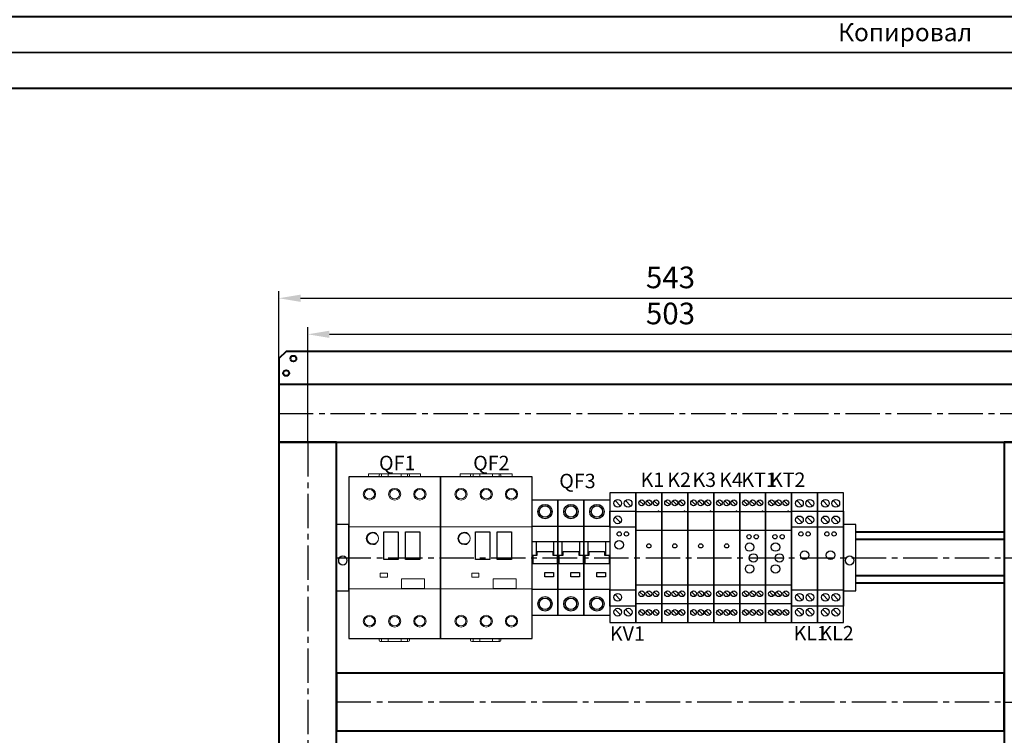
# Model space of a CAD drawing. Units: millimetres. Extents: x 2850 to 5264, y -13987 to 4427.
# Drawn here: x 3060 to 3197, y -8141 to -8042 of the extents above; entities that cross this region are included whole.
import ezdxf
from ezdxf.enums import TextEntityAlignment as Align

# ---------------------------------------------------------------- set-up
doc = ezdxf.new("R2010")
doc.units = ezdxf.units.MM
doc.linetypes.add('CENTER2', pattern=[28.575, 19.05, -3.175, 3.175, -3.175])
for name, color, linetype in [('layer 1', 7, 'Continuous'), ('Рамка', 7, 'Continuous'), ('Схемы', 7, 'Continuous')]:
    doc.layers.add(name, color=color, linetype=linetype)
doc.styles.add('GOST', font='GOST.ttf')
doc.styles.get("Standard").update_dxf_attribs({"font": 'arial.ttf'})
doc.dimstyles.new('GOST', dxfattribs={"dimtxt": 3, "dimasz": 3, "dimexe": 3, "dimexo": 1.5, "dimgap": 1, "dimtad": 1, "dimtoh": 1, "dimdec": 1, "dimdsep": 46, "dimtxsty": 'GOST', "dimcen": -2.5, "dimadec": 0, "dimazin": 0, "dimtm": 1e-09, "dimtfac": 1, "dimtdec": 1, "dimtmove": 0, "dimatfit": 3, "dimfxl": 1, "dimarcsym": 0})

# ---------------------------------------------------------------- blocks, each defined once
blk = doc.blocks.new('GOST_A3_H1')
at = {"layer": 'Defpoints'}
blk.add_lwpolyline([(0, -297), (420, -297), (420, 0), (0, 0)], close=True, dxfattribs=at)
at = {"layer": 'Рамка', "lineweight": 40}
blk.add_lwpolyline([(415, -5), (20, -5), (20, -292), (415, -292), (415, -5)], dxfattribs=at)
at = {"layer": 'Рамка', "ltscale": 100, "insert": (333.17, -294.5), "char_height": 2.5, "width": 20.7423, "attachment_point": 5, "style": 'GOST'}
blk.add_mtext('Копировал', dxfattribs=at)
at = {"layer": 'Рамка', "style": 'GOST'}
for tag, height, p in [('COD', 5, (354.54, -245.08)), ('DES', 2.5, (258.5, -264.5)), ('D_DATA', 2.5, (290, -264.5)), ('C_DATA', 2.5, (290, -269.5)), ('SUP', 4, (390, -284.5)), ('RAW', 4, (329.74, -285.36)), ('APR', 2.5, (258.5, -289.5)), ('A_DATA', 2.5, (290, -289.5))]:
    blk.add_attdef(tag, text='', height=height, dxfattribs=at).set_placement(p, align=Align.MIDDLE_CENTER)
at = {"layer": 'Рамка', "lineweight": 30, "flags": 104}
blk.add_attdef('NAM', text='', height=4, dxfattribs=at).set_placement((329.43, -264.83), align=Align.MIDDLE_CENTER)
blk = doc.blocks.new('*D457')
at = {"color": 0, "lineweight": -2, "ltscale": 0.25, "transparency": 16777216}
for p, q in [((3204.83, -8096.63), (3211.99, -8096.63)), ((3210.99, -8099.63), (3210.99, -8113.63)), ((3196.83, -8116.63), (3211.99, -8116.63))]:
    blk.add_line(p, q, dxfattribs=at)
at = {"color": 0, "ltscale": 0.25, "transparency": 16777216}
for points in [[(3210.49, -8099.63), (3211.49, -8099.63), (3210.99, -8096.63)], [(3210.49, -8113.63), (3211.49, -8113.63), (3210.99, -8116.63)]]:
    blk.add_solid(points, dxfattribs=at)
at = {"layer": 'Defpoints', "color": 0, "ltscale": 0.25, "transparency": 16777216}
for p in [(3204.83, -8096.63), (3196.83, -8116.63), (3210.99, -8116.63)]:
    blk.add_point(p, dxfattribs=at)
at = {"color": 0, "ltscale": 0.25, "transparency": 16777216, "insert": (3208.49, -8106.63), "char_height": 3, "attachment_point": 5, "rotation": 90, "style": 'GOST'}
blk.add_mtext('100', dxfattribs=at)
blk = doc.blocks.new('*D459')
at = {"color": 0, "lineweight": -2, "ltscale": 0.2, "transparency": 16777216}
for p, q in [((3100.23, -8100.53), (3100.23, -8084.66)), ((3200.83, -8100.53), (3200.83, -8084.66)), ((3103.23, -8085.66), (3197.83, -8085.66))]:
    blk.add_line(p, q, dxfattribs=at)
at = {"color": 0, "ltscale": 0.2, "transparency": 16777216}
for points in [[(3103.23, -8085.16), (3103.23, -8086.16), (3100.23, -8085.66)], [(3197.83, -8085.16), (3197.83, -8086.16), (3200.83, -8085.66)]]:
    blk.add_solid(points, dxfattribs=at)
at = {"layer": 'Defpoints', "color": 0, "ltscale": 0.2, "transparency": 16777216}
for p in [(3200.83, -8085.66), (3100.23, -8100.53), (3200.83, -8100.53)]:
    blk.add_point(p, dxfattribs=at)
at = {"color": 0, "ltscale": 0.2, "transparency": 16777216, "insert": (3150.53, -8083.16), "char_height": 3, "attachment_point": 5, "style": 'GOST'}
blk.add_mtext('503', dxfattribs=at)
blk = doc.blocks.new('*D460')
at = {"color": 0, "lineweight": -2, "ltscale": 0.2, "transparency": 16777216}
for p, q in [((3096.23, -8089.03), (3096.23, -8079.66)), ((3204.83, -8089.03), (3204.83, -8079.66)), ((3099.23, -8080.66), (3201.83, -8080.66))]:
    blk.add_line(p, q, dxfattribs=at)
at = {"color": 0, "ltscale": 0.2, "transparency": 16777216}
for points in [[(3099.23, -8080.16), (3099.23, -8081.16), (3096.23, -8080.66)], [(3201.83, -8080.16), (3201.83, -8081.16), (3204.83, -8080.66)]]:
    blk.add_solid(points, dxfattribs=at)
at = {"layer": 'Defpoints', "color": 0, "ltscale": 0.2, "transparency": 16777216}
for p in [(3204.83, -8080.66), (3096.23, -8089.03), (3204.83, -8089.03)]:
    blk.add_point(p, dxfattribs=at)
at = {"color": 0, "ltscale": 0.2, "transparency": 16777216, "insert": (3150.53, -8078.16), "char_height": 3, "attachment_point": 5, "style": 'GOST'}
blk.add_mtext('543', dxfattribs=at)
blk = doc.blocks.new('*D462')
at = {"color": 0, "lineweight": -2, "ltscale": 0.2, "transparency": 16777216}
for p, q in [((3196.83, -8116.63), (3211.99, -8116.63)), ((3210.99, -8119.63), (3210.99, -8133.63)), ((3196.83, -8136.63), (3211.99, -8136.63))]:
    blk.add_line(p, q, dxfattribs=at)
at = {"color": 0, "ltscale": 0.2, "transparency": 16777216}
for points in [[(3210.49, -8119.63), (3211.49, -8119.63), (3210.99, -8116.63)], [(3210.49, -8133.63), (3211.49, -8133.63), (3210.99, -8136.63)]]:
    blk.add_solid(points, dxfattribs=at)
at = {"layer": 'Defpoints', "color": 0, "ltscale": 0.2, "transparency": 16777216}
for p in [(3196.83, -8116.63), (3196.83, -8136.63), (3210.99, -8136.63)]:
    blk.add_point(p, dxfattribs=at)
at = {"color": 0, "ltscale": 0.2, "transparency": 16777216, "insert": (3208.49, -8126.63), "char_height": 3, "attachment_point": 5, "rotation": 90, "style": 'GOST'}
blk.add_mtext('100', dxfattribs=at)
blk = doc.blocks.new('*D463')
at = {"color": 0, "lineweight": -2, "ltscale": 0.2, "transparency": 16777216}
for p, q in [((3196.83, -8136.63), (3211.99, -8136.63)), ((3210.99, -8139.63), (3210.99, -8151.63)), ((3196.83, -8154.63), (3211.99, -8154.63))]:
    blk.add_line(p, q, dxfattribs=at)
at = {"color": 0, "ltscale": 0.2, "transparency": 16777216}
for points in [[(3210.49, -8139.63), (3211.49, -8139.63), (3210.99, -8136.63)], [(3210.49, -8151.63), (3211.49, -8151.63), (3210.99, -8154.63)]]:
    blk.add_solid(points, dxfattribs=at)
at = {"layer": 'Defpoints', "color": 0, "ltscale": 0.2, "transparency": 16777216}
for p in [(3196.83, -8136.63), (3196.83, -8154.63), (3210.99, -8154.63)]:
    blk.add_point(p, dxfattribs=at)
at = {"color": 0, "ltscale": 0.2, "transparency": 16777216, "insert": (3208.49, -8145.63), "char_height": 3, "attachment_point": 5, "rotation": 90, "style": 'GOST'}
blk.add_mtext('90', dxfattribs=at)
blk = doc.blocks.new('*U201')
blk.add_lwpolyline([(8.5, 0), (8.5, 23), (0, 23), (0, 0), (0, -23), (8.5, -23)], close=True)
blk.add_ellipse((4.27, -1.95), major_axis=(0, 3.2), ratio=0.89015, start_param=-3.141592653589793, end_param=3.141592653589793)
blk = doc.blocks.new('*U218')
for p, q in [((24.26, 17.95), (34.26, 17.95)), ((24.26, -1.28), (24.26, 17.95)), ((34.26, 17.95), (34.26, -1.28)), ((39.26, 17.95), (49.26, 17.95)), ((39.26, -1.28), (39.26, 17.95)), ((49.26, 17.95), (49.26, -1.28)), ((34.26, -1.28), (24.26, -1.28)), ((49.26, -1.28), (39.26, -1.28))]:
    blk.add_line(p, q)
blk.add_lwpolyline([(0, -56), (63.5, -56), (63.5, 56), (0, 56)], close=True)
at = {"layer": 'layer 1', "lineweight": 15}
for points in [[(13.7, 56), (13.7, 56.67), (13.7, 58.04), (13.7, 58.04)], [(13.7, 58.04), (13.7, 58.04), (49.7, 58.04), (49.7, 58.04)], [(20.89, 56), (20.89, 56.36), (20.89, 57.18), (20.89, 57.18)], [(21.71, 58.04), (21.71, 58.04), (41.13, 58.04), (41.13, 58.04)], [(22.71, 58.04), (22.71, 58.04), (22.71, 56), (22.71, 56)], [(27.25, 58.04), (27.25, 58.04), (27.25, 56), (27.25, 56)], [(36.2, 58.04), (36.2, 58.04), (36.2, 56), (36.2, 56)], [(40.74, 58.04), (40.74, 58.04), (40.74, 56), (40.74, 56)], [(0, 21.47), (0, 21.47), (63.5, 21.47), (63.5, 21.47)], [(19.41, 16.69), (18.63, 17.29), (17.65, 17.64), (16.58, 17.64)], [(16.58, 9.53), (18.79, 9.53), (20.58, 11.24), (20.58, 13.35)], [(21.72, -10.74), (21.72, -10.74), (26.72, -10.74), (26.72, -10.74)], [(36.51, -14.76), (36.51, -14.76), (52.51, -14.76), (52.51, -14.76)], [(22.71, -58.08), (22.71, -58.08), (22.71, -56), (22.71, -56)], [(27.24, -58.08), (27.24, -58.08), (27.24, -56), (27.24, -56)], [(36.2, -58.08), (36.2, -58.08), (36.2, -56), (36.2, -56)], [(40.74, -58.08), (40.74, -58.08), (40.74, -56.45), (40.74, -56)]]:
    blk.add_open_spline(points, degree=3, dxfattribs=at)
for points, knots in [([(20.89, 57.18), (20.89, 57.18), (20.89, 57.66), (21.26, 58.04), (21.71, 58.04)], [0.7142857, 0.7142857, 0.7142857, 0.7142857, 0.7142857, 0.8571429, 0.8571429, 0.8571429, 0.8571429]), ([(41.13, 58.04), (41.13, 58.04), (41.58, 58.04), (41.95, 57.66), (41.95, 57.18)], [1.1428571, 1.1428571, 1.1428571, 1.1428571, 1.1428572, 1.2857143, 1.2857143, 1.2857143, 1.2857143]), ([(41.95, 57.18), (41.95, 57.18), (41.95, 57.18), (41.95, 56.48), (41.95, 56)], [1.28571429, 1.28571429, 1.28571429, 1.28571429, 1.2857143, 1.38023233, 1.38023233, 1.38023233, 1.38023233]), ([(49.7, 58.04), (49.7, 58.04), (49.7, 58.04), (49.7, 56.35), (49.7, 56)], [1.25, 1.25, 1.25, 1.25, 1.25, 1.4743022, 1.4743022, 1.4743022, 1.4743022]), ([(14.25, 39.94), (16.6, 39.94), (18.5, 41.76), (18.5, 44), (18.5, 44), (18.5, 46.24), (16.6, 48.06), (14.25, 48.06), (14.25, 48.06), (11.9, 48.06), (10, 46.24), (10, 44), (10, 44), (10, 41.76), (11.9, 39.94), (14.25, 39.94), (14.25, 39.94), (14.25, 39.94), (14.25, 39.94), (14.25, 39.94)], [0, 0, 0, 0, 0.2, 0.2, 0.2, 0.2, 0.4, 0.4, 0.4, 0.4, 0.6, 0.6, 0.6, 0.6, 0.8, 0.8, 0.8, 0.8, 1, 1, 1, 1]), ([(31.75, 39.94), (34.1, 39.94), (36, 41.76), (36, 44), (36, 44), (36, 46.24), (34.1, 48.06), (31.75, 48.06), (31.75, 48.06), (29.4, 48.06), (27.5, 46.24), (27.5, 44), (27.5, 44), (27.5, 41.76), (29.4, 39.94), (31.75, 39.94), (31.75, 39.94), (31.75, 39.94), (31.75, 39.94), (31.75, 39.94)], [0, 0, 0, 0, 0.2, 0.2, 0.2, 0.2, 0.4, 0.4, 0.4, 0.4, 0.6, 0.6, 0.6, 0.6, 0.8, 0.8, 0.8, 0.8, 1, 1, 1, 1]), ([(49.25, 39.94), (51.6, 39.94), (53.5, 41.76), (53.5, 44), (53.5, 44), (53.5, 46.24), (51.6, 48.06), (49.25, 48.06), (49.25, 48.06), (46.9, 48.06), (45, 46.24), (45, 44), (45, 44), (45, 41.76), (46.9, 39.94), (49.25, 39.94), (49.25, 39.94), (49.25, 39.94), (49.25, 39.94), (49.25, 39.94)], [0, 0, 0, 0, 0.2, 0.2, 0.2, 0.2, 0.4, 0.4, 0.4, 0.4, 0.6, 0.6, 0.6, 0.6, 0.8, 0.8, 0.8, 0.8, 1, 1, 1, 1]), ([(14.25, 40.71), (16.16, 40.71), (17.7, 42.18), (17.7, 44), (17.7, 44), (17.7, 45.82), (16.16, 47.29), (14.25, 47.29), (14.25, 47.29), (12.34, 47.3), (10.8, 45.82), (10.8, 44), (10.8, 44), (10.8, 42.18), (12.34, 40.7), (14.25, 40.7), (14.25, 40.7), (14.25, 40.7), (14.25, 40.71), (14.25, 40.71)], [0, 0, 0, 0, 0.2, 0.2, 0.2, 0.2, 0.4, 0.4, 0.4, 0.4, 0.6, 0.6, 0.6, 0.6, 0.8, 0.8, 0.8, 0.8, 1, 1, 1, 1]), ([(31.75, 40.71), (33.66, 40.71), (35.2, 42.18), (35.2, 44), (35.2, 44), (35.2, 45.82), (33.66, 47.29), (31.75, 47.29), (31.75, 47.29), (29.84, 47.3), (28.3, 45.82), (28.3, 44), (28.3, 44), (28.3, 42.18), (29.84, 40.7), (31.75, 40.7), (31.75, 40.7), (31.75, 40.7), (31.75, 40.71), (31.75, 40.71)], [0, 0, 0, 0, 0.2, 0.2, 0.2, 0.2, 0.4, 0.4, 0.4, 0.4, 0.6, 0.6, 0.6, 0.6, 0.8, 0.8, 0.8, 0.8, 1, 1, 1, 1]), ([(49.25, 40.71), (51.16, 40.71), (52.7, 42.18), (52.7, 44), (52.7, 44), (52.7, 45.82), (51.16, 47.29), (49.25, 47.29), (49.25, 47.29), (47.34, 47.3), (45.8, 45.82), (45.8, 44), (45.8, 44), (45.8, 42.18), (47.34, 40.7), (49.25, 40.7), (49.25, 40.7), (49.25, 40.7), (49.25, 40.71), (49.25, 40.71)], [0, 0, 0, 0, 0.2, 0.2, 0.2, 0.2, 0.4, 0.4, 0.4, 0.4, 0.6, 0.6, 0.6, 0.6, 0.8, 0.8, 0.8, 0.8, 1, 1, 1, 1]), ([(16.58, 17.64), (16.58, 17.64), (14.1, 17.64), (12.08, 15.72), (12.08, 13.35), (12.08, 13.35), (12.08, 10.98), (14.1, 9.05), (16.58, 9.05), (16.58, 9.05), (17.56, 9.05), (18.46, 9.35), (19.19, 9.85)], [0.25, 0.25, 0.25, 0.25, 0.25, 0.5, 0.5, 0.5, 0.5, 0.75, 0.75, 0.75, 0.75, 1, 1, 1, 1]), ([(16.58, 17.16), (16.58, 17.16), (14.37, 17.16), (12.58, 15.46), (12.58, 13.35), (12.58, 13.35), (12.58, 11.24), (14.37, 9.53), (16.58, 9.53)], [0.4, 0.4, 0.4, 0.4, 0.4, 0.6, 0.6, 0.6, 0.6, 0.8, 0.8, 0.8, 0.8]), ([(20.58, 13.35), (20.58, 13.35), (20.58, 15.46), (18.79, 17.16), (16.58, 17.16)], [0.2, 0.2, 0.2, 0.2, 0.2, 0.4, 0.4, 0.4, 0.4]), ([(21.72, -13.6), (21.72, -13.6), (21.72, -13.6), (21.72, -10.74), (21.72, -10.74)], [0.75, 0.75, 0.75, 0.75, 0.75, 1, 1, 1, 1]), ([(26.72, -13.6), (26.72, -13.6), (26.72, -13.6), (21.72, -13.6), (21.72, -13.6)], [0.5, 0.5, 0.5, 0.5, 0.5, 0.75, 0.75, 0.75, 0.75]), ([(26.72, -10.74), (26.72, -10.74), (26.72, -10.74), (26.72, -13.6), (26.72, -13.6)], [0.25, 0.25, 0.25, 0.25, 0.25, 0.5, 0.5, 0.5, 0.5]), ([(36.51, -21.44), (36.51, -21.44), (36.51, -21.44), (36.51, -14.76), (36.51, -14.76)], [0.75, 0.75, 0.75, 0.75, 0.75, 1, 1, 1, 1]), ([(52.51, -14.76), (52.51, -14.76), (52.51, -14.76), (52.51, -21.44), (52.51, -21.44)], [0.25, 0.25, 0.25, 0.25, 0.25, 0.5, 0.5, 0.5, 0.5]), ([(63.5, -21.47), (63.5, -21.47), (63.5, -21.47), (0, -21.47), (0, -21.47)], [0.5, 0.5, 0.5, 0.5, 0.5, 0.75, 0.75, 0.75, 0.75]), ([(52.51, -21.44), (52.51, -21.44), (52.51, -21.44), (36.51, -21.44), (36.51, -21.44)], [0.5, 0.5, 0.5, 0.5, 0.5, 0.75, 0.75, 0.75, 0.75]), ([(14.25, -48.06), (16.6, -48.06), (18.5, -46.24), (18.5, -44), (18.5, -44), (18.5, -41.76), (16.6, -39.94), (14.25, -39.94), (14.25, -39.94), (11.9, -39.94), (10, -41.76), (10, -44), (10, -44), (10, -46.24), (11.9, -48.06), (14.25, -48.06), (14.25, -48.06), (14.25, -48.06), (14.25, -48.06), (14.25, -48.06)], [0, 0, 0, 0, 0.2, 0.2, 0.2, 0.2, 0.4, 0.4, 0.4, 0.4, 0.6, 0.6, 0.6, 0.6, 0.8, 0.8, 0.8, 0.8, 1, 1, 1, 1]), ([(14.25, -47.29), (16.16, -47.29), (17.7, -45.82), (17.7, -44), (17.7, -44), (17.7, -42.18), (16.16, -40.71), (14.25, -40.71), (14.25, -40.71), (12.34, -40.7), (10.8, -42.18), (10.8, -44), (10.8, -44), (10.8, -45.82), (12.34, -47.3), (14.25, -47.3), (14.25, -47.3), (14.25, -47.3), (14.25, -47.29), (14.25, -47.29)], [0, 0, 0, 0, 0.2, 0.2, 0.2, 0.2, 0.4, 0.4, 0.4, 0.4, 0.6, 0.6, 0.6, 0.6, 0.8, 0.8, 0.8, 0.8, 1, 1, 1, 1]), ([(31.75, -48.06), (34.1, -48.06), (36, -46.24), (36, -44), (36, -44), (36, -41.76), (34.1, -39.94), (31.75, -39.94), (31.75, -39.94), (29.4, -39.94), (27.5, -41.76), (27.5, -44), (27.5, -44), (27.5, -46.24), (29.4, -48.06), (31.75, -48.06), (31.75, -48.06), (31.75, -48.06), (31.75, -48.06), (31.75, -48.06)], [0, 0, 0, 0, 0.2, 0.2, 0.2, 0.2, 0.4, 0.4, 0.4, 0.4, 0.6, 0.6, 0.6, 0.6, 0.8, 0.8, 0.8, 0.8, 1, 1, 1, 1]), ([(31.75, -47.29), (33.66, -47.29), (35.2, -45.82), (35.2, -44), (35.2, -44), (35.2, -42.18), (33.66, -40.71), (31.75, -40.71), (31.75, -40.71), (29.84, -40.7), (28.3, -42.18), (28.3, -44), (28.3, -44), (28.3, -45.82), (29.84, -47.3), (31.75, -47.3), (31.75, -47.3), (31.75, -47.3), (31.75, -47.29), (31.75, -47.29)], [0, 0, 0, 0, 0.2, 0.2, 0.2, 0.2, 0.4, 0.4, 0.4, 0.4, 0.6, 0.6, 0.6, 0.6, 0.8, 0.8, 0.8, 0.8, 1, 1, 1, 1]), ([(49.25, -48.06), (51.6, -48.06), (53.5, -46.24), (53.5, -44), (53.5, -44), (53.5, -41.76), (51.6, -39.94), (49.25, -39.94), (49.25, -39.94), (46.9, -39.94), (45, -41.76), (45, -44), (45, -44), (45, -46.24), (46.9, -48.06), (49.25, -48.06), (49.25, -48.06), (49.25, -48.06), (49.25, -48.06), (49.25, -48.06)], [0, 0, 0, 0, 0.2, 0.2, 0.2, 0.2, 0.4, 0.4, 0.4, 0.4, 0.6, 0.6, 0.6, 0.6, 0.8, 0.8, 0.8, 0.8, 1, 1, 1, 1]), ([(49.25, -47.29), (51.16, -47.29), (52.7, -45.82), (52.7, -44), (52.7, -44), (52.7, -42.18), (51.16, -40.71), (49.25, -40.71), (49.25, -40.71), (47.34, -40.7), (45.8, -42.18), (45.8, -44), (45.8, -44), (45.8, -45.82), (47.34, -47.3), (49.25, -47.3), (49.25, -47.3), (49.25, -47.3), (49.25, -47.29), (49.25, -47.29)], [0, 0, 0, 0, 0.2, 0.2, 0.2, 0.2, 0.4, 0.4, 0.4, 0.4, 0.6, 0.6, 0.6, 0.6, 0.8, 0.8, 0.8, 0.8, 1, 1, 1, 1]), ([(20.89, -56), (20.89, -56.34), (20.89, -57.22), (20.89, -57.22), (20.89, -57.22), (20.89, -57.69), (21.26, -58.08), (21.71, -58.08), (21.71, -58.08), (21.71, -58.08), (21.71, -58.08), (21.71, -58.08), (21.71, -58.08), (41.13, -58.08), (41.13, -58.08), (41.13, -58.08), (41.58, -58.08), (41.95, -57.69), (41.95, -57.22), (41.95, -57.22), (41.95, -57.22), (41.95, -56.42), (41.95, -56)], [0.5991398, 0.5991398, 0.5991398, 0.5991398, 0.7142857, 0.7142857, 0.7142857, 0.7142857, 0.8571429, 0.8571429, 0.8571429, 0.8571429, 1, 1, 1, 1.1428571, 1.1428571, 1.1428571, 1.1428572, 1.2857143, 1.2857143, 1.2857143, 1.2857143, 1.3911001, 1.3911001, 1.3911001, 1.3911001])]:
    blk.add_open_spline(points, degree=3, knots=knots, dxfattribs=at)
blk = doc.blocks.new('*U194')
for p, q in [((0.51, 1.85), (0.51, -4.22)), ((17.47, 1.85), (17.47, -4.22))]:
    blk.add_line(p, q)
for centre, radius in [((9, 31.98), 5), ((9, 31.98), 3.95), ((9, -31.98), 5), ((9, -31.98), 3.95)]:
    blk.add_circle(centre, radius)
for points in [[(0, 40), (0, 40), (18, 40), (18, 40)], [(0, -40), (0, -26.67), (0, 0), (0, 26.67), (0, 40)], [(18, 40), (18, 26.67), (18, 0), (18, -26.67), (18, -40)], [(0, 21.95), (0, 21.95), (18, 21.95), (18, 21.95)], [(0, 11.32), (0, 11.32), (18, 11.32), (18, 11.32)], [(3, 1.85), (3, 3.23), (3, 5.99), (3, 9.54), (3, 11.32)], [(15, 11.32), (15, 10.65), (15, 9.31), (15, 4.34), (15, 1.85)], [(0.51, 1.85), (0.51, 1.85), (3.52, 1.85), (3.52, 1.85)], [(3.52, 1.85), (3.52, 1.85), (3.52, 1.85), (3.52, 4.41), (3.52, 4.41)], [(3.52, 4.41), (3.52, 4.41), (3.52, 4.41), (14.36, 4.41), (14.36, 4.41)], [(14.36, 4.41), (14.36, 4.41), (14.36, 4.41), (14.36, 1.85), (14.36, 1.85)], [(14.36, 1.85), (14.36, 1.85), (14.36, 1.85), (17.47, 1.85), (17.47, 1.85)], [(17.47, -4.22), (17.47, -4.22), (17.47, -4.22), (0.51, -4.22), (0.51, -4.22)], [(8.98, -10.3), (8.98, -10.3), (14.98, -10.3), (14.98, -10.3)], [(8.98, -13.23), (8.98, -13.23), (8.98, -13.23), (8.98, -10.3), (8.98, -10.3)], [(14.98, -13.23), (14.98, -13.23), (14.98, -13.23), (8.98, -13.23), (8.98, -13.23)], [(14.98, -10.3), (14.98, -10.3), (14.98, -10.3), (14.98, -13.23), (14.98, -13.23)], [(18, -21.95), (18, -21.95), (18, -21.95), (0, -21.95), (0, -21.95)], [(18, -40), (18, -40), (18, -40), (0, -40), (0, -40)]]:
    blk.add_open_spline(points, degree=3)
blk = doc.blocks.new('OIR-2_Draw')
for p, q in [((2.62, 39.41), (5.45, 36.59)), ((7.59, 39.41), (10.41, 36.59)), ((12.55, 39.41), (15.38, 36.59)), ((0, 32), (18, 32)), ((0, 19), (18, 19)), ((18, -19), (0, -19)), ((2.62, -23.59), (5.45, -26.41)), ((7.59, -23.59), (10.41, -26.41)), ((12.55, -23.59), (15.38, -26.41)), ((18, -32), (0, -32)), ((2.62, -36.59), (5.45, -39.41)), ((7.59, -36.59), (10.41, -39.41)), ((12.55, -36.59), (15.38, -39.41))]:
    blk.add_line(p, q)
for p in [(0, 32.33), (15.72, 32.33), (18, 30.9)]:
    blk.add_point(p)
at = {"layer": 'Схемы'}
blk.add_lwpolyline([(0, -45), (18, -45), (18, 45), (0, 45)], close=True, dxfattribs=at)
for centre, radius in [((4.03, 38), 2), ((9, 38), 2), ((13.97, 38), 2), ((9, 8.2), 1.47), ((4.03, -25), 2), ((9, -25), 2), ((13.97, -25), 2), ((4.03, -38), 2), ((9, -38), 2), ((13.97, -38), 2)]:
    blk.add_circle(centre, radius, dxfattribs=at)
blk = doc.blocks.new('*U196')
at = {"layer": 'Схемы'}
for p, q in [((3.55, 39.58), (7.34, 35.79)), ((10.73, 39.58), (14.53, 35.79)), ((3.55, 28.11), (7.34, 24.32)), ((3.55, -25.55), (7.34, -29.34)), ((3.55, -35.85), (7.34, -39.64)), ((10.79, -35.85), (14.58, -39.64))]:
    blk.add_line(p, q, dxfattribs=at)
for points in [[(0, -45), (18, -45), (18, 45), (0, 45)], [(0, 32.33), (18, 32.33), (18, 21.18), (0, 21.18)], [(0, -22.38), (18, -22.38), (18, -33.53), (0, -33.53)]]:
    blk.add_lwpolyline(points, close=True, dxfattribs=at)
for centre, radius in [((5.45, 37.68), 2.68), ((12.63, 37.68), 2.68), ((5.45, 26.22), 2.68), ((6.45, 16.48), 1.47), ((11.47, 16.48), 1.47), ((6.45, 8.91), 2.94), ((5.45, -27.45), 2.68), ((5.45, -37.74), 2.68), ((12.69, -37.74), 2.68)]:
    blk.add_circle(centre, radius, dxfattribs=at)
blk = doc.blocks.new('ORT-ST_Draw')
for p, q in [((2.62, 39.41), (5.45, 36.59)), ((7.59, 39.41), (10.41, 36.59)), ((12.55, 39.41), (15.38, 36.59)), ((0, 32), (18, 32)), ((0, 19), (18, 19)), ((18, -19), (0, -19)), ((2.62, -23.59), (5.45, -26.41)), ((7.59, -23.59), (10.41, -26.41)), ((12.55, -23.59), (15.38, -26.41)), ((18, -32), (0, -32)), ((2.62, -36.59), (5.45, -39.41)), ((7.59, -36.59), (10.41, -39.41)), ((12.55, -36.59), (15.38, -39.41))]:
    blk.add_line(p, q)
for p in [(0, 32.33), (15.72, 32.33), (18, 30.9)]:
    blk.add_point(p)
at = {"layer": 'Схемы'}
blk.add_lwpolyline([(0, -45), (18, -45), (18, 45), (0, 45)], close=True, dxfattribs=at)
for centre, radius in [((4.03, 38), 2), ((9, 38), 2), ((13.97, 38), 2), ((6.45, 14.54), 1.47), ((11.47, 14.54), 1.47), ((6.88, 7.38), 2.94), ((9.51, -0.21), 2.94), ((6.88, -7.79), 2.94), ((4.03, -25), 2), ((9, -25), 2), ((13.97, -25), 2), ((4.03, -38), 2), ((9, -38), 2), ((13.97, -38), 2)]:
    blk.add_circle(centre, radius, dxfattribs=at)
blk = doc.blocks.new('ORL-01_Draw')
at = {"layer": 'Схемы'}
for p, q in [((3.55, 39.58), (7.34, 35.79)), ((10.73, 39.58), (14.53, 35.79)), ((3.55, 28.11), (7.34, 24.32)), ((10.73, 28.11), (14.53, 24.32)), ((3.55, -25.55), (7.34, -29.34)), ((10.79, -25.55), (14.58, -29.34)), ((3.55, -35.85), (7.34, -39.64)), ((10.79, -35.85), (14.58, -39.64))]:
    blk.add_line(p, q, dxfattribs=at)
for points in [[(0, -45), (18, -45), (18, 45), (0, 45)], [(0, 32.33), (18, 32.33), (18, 21.18), (0, 21.18)], [(0, -22.38), (18, -22.38), (18, -33.53), (0, -33.53)]]:
    blk.add_lwpolyline(points, close=True, dxfattribs=at)
for centre, radius in [((5.45, 37.68), 2.68), ((12.63, 37.68), 2.68), ((5.45, 26.22), 2.68), ((12.63, 26.22), 2.68), ((6.45, 16.48), 1.47), ((11.47, 16.48), 1.47), ((9, 1.73), 2.94), ((5.45, -27.45), 2.68), ((12.69, -27.45), 2.68), ((5.45, -37.74), 2.68), ((12.69, -37.74), 2.68)]:
    blk.add_circle(centre, radius, dxfattribs=at)

msp = doc.modelspace()

# ---------------------------------------------------------------- linework, layer by layer
at = {"lineweight": 40}
for p, q in [((3097.227, -8088.026), (3096.227, -8089.026)), ((3203.827, -8088.026), (3097.227, -8088.026)), ((3096.227, -8089.026), (3096.227, -8231.826))]:
    msp.add_line(p, q, dxfattribs=at)
at = {"color": 5, "linetype": 'CENTER2', "ltscale": 0.25}
for p, q in [((3096.227, -8096.626), (3204.827, -8096.626)), ((3100.227, -8100.626), (3100.227, -8212.626)), ((3104.227, -8116.626), (3196.827, -8116.626)), ((3104.227, -8136.626), (3196.827, -8136.626))]:
    msp.add_line(p, q, dxfattribs=at)
at = {"color": 1, "lineweight": 40}
for points in [[(3096.227, -8092.626), (3096.227, -8100.626), (3204.827, -8100.626), (3204.827, -8092.626)], [(3096.227, -8100.626), (3096.227, -8212.626), (3104.227, -8212.626), (3104.227, -8100.626)], [(3196.827, -8100.626), (3196.827, -8212.626), (3204.827, -8212.626), (3204.827, -8100.626)], [(3104.227, -8132.626), (3104.227, -8140.626), (3196.827, -8140.626), (3196.827, -8132.626)]]:
    msp.add_lwpolyline(points, close=True, dxfattribs=at)
at = {"color": 8, "lineweight": 40}
for points in [[(3196.827, -8113.088), (3176.227, -8113.088)], [(3196.827, -8114.088), (3176.227, -8114.088)], [(3176.227, -8119.088), (3196.827, -8119.088)], [(3176.227, -8120.088), (3196.827, -8120.088)]]:
    msp.add_lwpolyline(points, dxfattribs=at)
at = {"lineweight": 40}
for centre in [(3098.227, -8089.026), (3097.227, -8091.026)]:
    msp.add_circle(centre, 0.4, dxfattribs=at)

# ---------------------------------------------------------------- block references
for p in [(2849.895, -7749.606), (2849.895, -8046.606)]:
    msp.add_blockref('GOST_A3_H1', p)
at = {"xscale": 0.2, "yscale": 0.2, "zscale": 0.2}
for name, p in [('*U218', (3105.927, -8116.626)), ('*U218', (3118.627, -8116.626)), ('*U196', (3142.127, -8116.625)), ('OIR-2_Draw', (3145.727, -8116.625)), ('OIR-2_Draw', (3149.327, -8116.625)), ('OIR-2_Draw', (3152.927, -8116.625)), ('OIR-2_Draw', (3156.527, -8116.625)), ('ORT-ST_Draw', (3160.127, -8116.625)), ('ORT-ST_Draw', (3163.727, -8116.625)), ('ORL-01_Draw', (3167.327, -8116.626)), ('ORL-01_Draw', (3170.927, -8116.626)), ('*U194', (3131.327, -8116.626)), ('*U194', (3134.927, -8116.626)), ('*U194', (3138.527, -8116.626)), ('*U201', (3104.227, -8116.626)), ('*U201', (3174.527, -8116.625))]:
    msp.add_blockref(name, p, dxfattribs=at)

# ---------------------------------------------------------------- texts
at = {"layer": 'Схемы', "style": 'GOST'}
for s, p in [('QF1', (3110.106, -8104.494)), ('QF2', (3123.165, -8104.494)), ('QF3', (3135.104, -8106.997)), ('K1', (3146.377, -8106.817)), ('K2', (3150.09, -8106.817)), ('K3', (3153.577, -8106.817)), ('K4', (3157.29, -8106.817)), ('KT1', (3160.36, -8106.817)), ('KT2', (3164.33, -8106.817)), ('KV1', (3142.133, -8128.142)), ('KL1', (3167.609, -8128.087)), ('KL2', (3171.185, -8128.087))]:
    msp.add_text(s, height=2, dxfattribs=at).set_placement(p)

# ---------------------------------------------------------------- dimensions: what is measured, and where the dimension line sits
at = {"color": 5, "ltscale": 0.2}
for base, p1, p2, picture, middle in [((3204.827, -8080.659), (3096.227, -8089.026), (3204.827, -8089.026), '*D460', (3150.527, -8080.659)), ((3200.827, -8085.662), (3100.227, -8100.526), (3200.827, -8100.526), '*D459', (3150.527, -8085.662))]:
    dim = msp.add_linear_dim(base=base, p1=p1, p2=p2, dimstyle='GOST', override={"dimexe": 1, "dimexo": 0, "dimlfac": 5}, dxfattribs=at)
    dim.commit()
    dim.dimension.update_dxf_attribs({"geometry": picture, "text_midpoint": middle, "dimtype": 160})
at = {"color": 5, "ltscale": 0.25}
dim = msp.add_linear_dim(base=(3210.985, -8116.626), p1=(3204.827, -8096.626), p2=(3196.827, -8116.626), angle=90, dimstyle='GOST', override={"dimexe": 1, "dimexo": 0, "dimlfac": 5}, dxfattribs=at)
dim.commit()
dim.dimension.update_dxf_attribs({"geometry": '*D457', "text_midpoint": (3208.485, -8106.626)})
at = {"color": 5, "ltscale": 0.2}
for base, p1, p2, picture, middle in [((3210.985, -8136.626), (3196.827, -8116.626), (3196.827, -8136.626), '*D462', (3208.485, -8126.626)), ((3210.985, -8154.626), (3196.827, -8136.626), (3196.827, -8154.626), '*D463', (3208.485, -8145.626))]:
    dim = msp.add_linear_dim(base=base, p1=p1, p2=p2, angle=90, dimstyle='GOST', override={"dimexe": 1, "dimexo": 0, "dimlfac": 5}, dxfattribs=at)
    dim.commit()
    dim.dimension.update_dxf_attribs({"geometry": picture, "text_midpoint": middle})

doc.saveas('drawing.dxf')
